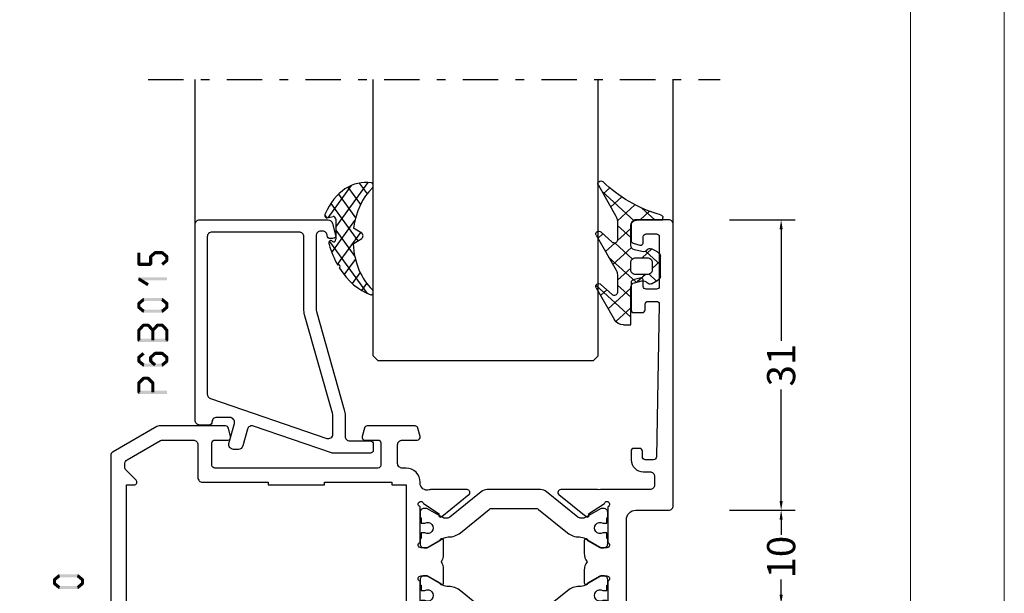
# Model space of a CAD drawing. Units: millimetres. Extents: x -1817 to 21, y -1445 to 419.
# Drawn here: x -567 to -462, y 133 to 194 of the extents above; entities that cross this region are included whole.
import ezdxf

# ---------------------------------------------------------------- set-up
doc = ezdxf.new("R2010")
doc.units = ezdxf.units.MM
doc.header["$LTSCALE"] = 0.838525
doc.linetypes.add('OGLT0', pattern=[10, 4.5, -2.2, 1.1, -2.2])
doc.layers.get('Defpoints').update_dxf_attribs({"lineweight": 5})
doc.layers.add('Frame Border', color=1, linetype='Continuous', lineweight=5)
doc.layers.add('PROFIL', color=7, linetype='Continuous', lineweight=5)
doc.styles.get("Standard").update_dxf_attribs({"font": 'txt.shx', "oblique": 1})
doc.dimstyles.new('ORGADATA', dxfattribs={"dimtxt": 0.18, "dimasz": 0.18, "dimexe": 0.18, "dimexo": 0.625, "dimgap": 0.09, "dimtad": 1, "dimtih": 1, "dimtoh": 1, "dimdec": 4, "dimzin": 0, "dimdsep": 46, "dimtxsty": 'Standard', "dimcen": 0.09, "dimadec": 0, "dimazin": 0, "dimtfac": 1, "dimtdec": 4, "dimtofl": 0, "dimtmove": 2, "dimatfit": 3, "dimfxl": 0, "dimtolj": 1, "dimtzin": 0, "dimarcsym": 0})

# ---------------------------------------------------------------- blocks, each defined once
blk = doc.blocks.new('BLYP01200', base_point=(169.4, 48.9))
at = {"color": 7, "linetype": 'Continuous'}
for points in [[(169.4, 86.4), (169.4, 116.4, -0.414214), (169.9, 116.9), (173.4, 116.9, -0.414214), (173.9, 116.4), (173.9, 114.687564, -0.339454), (173.677646, 114.397787), (172.977646, 114.210222, -0.493145), (172.6, 114.5), (172.6, 115.1, 0.414214), (172.3, 115.4), (171.2, 115.4, 0.414214), (170.9, 115.1), (170.9, 109.8, 0.414214), (171.2, 109.5), (172.3, 109.5, 0.414214), (172.6, 109.8), (172.6, 110.4, -0.493145), (172.977646, 110.689778), (173.677646, 110.502213, -0.339454), (173.9, 110.212436), (173.9, 107.3, -0.414214), (173.6, 107), (172.711297, 107, -0.408834), (172.411348, 107.294479), (172.400102, 107.905521, 0.408834), (172.100152, 108.2), (171.2, 108.2, 0.419614), (170.900051, 107.894479), (171.200051, 91.594479, 0.408834), (171.5, 91.3), (172.400152, 91.3, 0.419614), (172.700102, 91.605521), (172.689262, 92.194479, -0.419614), (172.989211, 92.5), (173.6, 92.5, -0.414214), (173.9, 92.2), (173.9, 91.30023, -0.414214), (172.6, 90.00023), (171.9, 90.00023, 0.414214), (171.4, 89.50023), (171.4, 88.6, 0.414214), (171.9, 88.1), (177.15, 88.1, 0.044292), (177.50053, 88.100155), (181.408438, 88.100155, -0.70673), (181.597234, 87.567011), (178.704436, 85.224469, -0.947228), (178.436634, 85.520801), (176.742627, 86.620903, 0.309121), (176.5, 86.85, 0.843039), (176.4, 86.267157), (176.4, 82.482843, 0.843039), (176.5, 81.9), (177.2, 81.9), (178.5, 82.65, -1), (178.9, 82.65), (178.9, 81.3, -0.162278), (178.6, 80.4, -0.162278), (178.9, 79.5), (178.9, 78.15, -1), (178.5, 78.15), (177.2, 78.9), (176.5, 78.9, 0.843039), (176.4, 78.317157), (176.4, 74.532843, 0.843039), (176.5, 73.95, 0.309121), (176.742627, 74.179097), (178.436634, 75.279199, -0.947228), (178.704436, 75.575531), (181.597234, 73.232989, -0.70673), (181.408438, 72.699845), (177.50053, 72.699845, -0.071179), (177.360318, 72.719907, 0.071179), (177.15, 72.75), (176.767468, 72.75, 0.194134), (176.246987, 72.54, -0.194134), (175.9, 72.4), (174.9, 72.4, -0.414214), (174.4, 72.9), (174.4, 84.9, 0.414214), (173.4, 85.9), (169.9, 85.9, -0.414214), (169.4, 86.4)], [(220.4, 70.4), (210.400049, 70.4), (200.400098, 70.4), (200.400098, 69.4), (199.682828, 69.4), (199.950778, 68.4), (200.400098, 68.4), (200.400098, 67.4), (202.900098, 67.4), (202.900098, 65.9), (198.933762, 65.9, -0.339454), (198.450799, 66.27059), (197.318462, 70.496529, -0.16552), (196.4, 71.205013), (196.4, 71.999957, 0.500138), (195.439682, 72.719864, -0.071179), (195.29947, 72.699803), (191.391562, 72.699803, -0.70673), (191.202766, 73.232946), (194.095564, 75.575488, -0.947228), (194.363366, 75.279156), (196.057373, 74.179055, 0.309121), (196.3, 73.949957, 0.843039), (196.4, 74.5328), (196.4, 78.3172, 0.842856), (196.299879, 78.9), (195.599879, 78.9), (194.3, 78.15, -1), (193.9, 78.15), (193.9, 79.592834, -0.143012), (194.135689, 80.4, -0.143012), (193.9, 81.207166), (193.9, 82.65, -1), (194.3, 82.65), (195.599879, 81.9), (196.299879, 81.9, 0.842856), (196.4, 82.4828), (196.4, 86.2672, 0.843039), (196.3, 86.850043, 0.309121), (196.057373, 86.620945), (194.363366, 85.520844, -0.947228), (194.095564, 85.224512), (191.202766, 87.567054, -0.70673), (191.391562, 88.100197), (195.29947, 88.100197, -0.071179), (195.439682, 88.080136, 0.500138), (196.4, 88.800043), (196.4, 88.9, -0.414214), (197.9, 90.4), (198.3, 90.4, 0.414214), (198.8, 90.9), (198.8, 92.9, 0.414214), (198.3, 93.4), (196.7, 93.4, -0.493146), (196.410222, 93.777646), (196.651377, 94.677646, -0.339454), (196.941154, 94.9), (202.058846, 94.9, -0.339454), (202.348623, 94.677646), (202.589778, 93.777646, -0.493145), (202.3, 93.4), (200.9, 93.4, 0.414214), (200.6, 93.1), (200.6, 90.7, 0.414214), (200.9, 90.4), (218.3, 90.4, 0.414214), (218.6, 90.7), (218.6, 93.1, 0.414214), (218.3, 93.4), (216.9, 93.4, -0.493145), (216.610222, 93.777646), (216.851377, 94.677646, -0.339454), (217.141154, 94.9), (224.243078, 94.9, -0.131652), (224.493078, 94.833013), (229.15, 92.144338, -0.267949), (229.4, 91.711325), (229.4, 51.709401, -0.267949), (228.9, 50.843376), (225.65, 48.966987, -0.57735), (224.9, 49.4), (224.9, 50.762285, -0.339454), (225.122354, 51.052063), (226.1, 51.314022), (226.1, 50.727906), (227.400241, 51.4786, 0.267949), (227.900241, 52.344625), (227.900241, 54.600139, 0.414214), (227.600241, 54.900139), (226.1, 54.900139), (226.1, 54.314022), (225.122354, 54.575982, -0.339454), (224.9, 54.865759), (224.9, 55.6, -0.414214), (225.2, 55.9), (227.1, 55.9, 0.414214), (227.4, 56.2), (227.4, 69.4, 0.414214), (226.4, 70.4), (222.9, 70.4, 0.414214), (222.4, 69.9), (222.4, 66.2, -0.414214), (222.1, 65.9), (217.9, 65.9), (217.9, 67.4), (220.4, 67.4), (220.4, 70.4)], [(219.5, 71.9), (226.4, 71.9), (226.4, 72.2), (227.7, 72.2), (227.7, 88.6), (226.9, 88.6, -0.668179), (226.687868, 89.112132), (227.753553, 90.177817, 0.198912), (227.9, 90.531371), (227.9, 90.845299, 0.267949), (227.65, 91.278312), (224.091154, 93.333013, 0.131652), (223.841154, 93.4), (220.6, 93.4, 0.414214), (220.1, 92.9), (220.1, 89.4, -0.414214), (219.6, 88.9), (212.6, 88.9), (212.6, 88.6), (206.6, 88.6), (206.6, 88.9), (199.4, 88.9), (199.4, 88.6), (197.9, 88.6), (197.9, 72.2), (199.4, 72.2), (199.4, 71.9), (206.6, 71.9), (206.6, 72.2), (212.6, 72.2), (212.6, 71.9), (219.5, 71.9)], [(183.554119, 88.1), (189.245881, 88.1, -0.171831), (189.875202, 87.877146), (193.232675, 85.158318, 0.171831), (193.547335, 85.046891), (193.741987, 85.046891, 0.131652), (193.991987, 85.113878), (195.7, 86.1), (196, 86.1, -0.414214), (196.4, 85.7), (196.4, 85.1), (196.3, 85.1), (196.3, 84.525), (195.890474, 84.525, 1.69614), (195.890474, 83.475), (196.3, 83.475), (196.3, 82.9), (196.4, 82.9), (196.4, 82.3, -0.414214), (196, 81.9), (195.7, 81.9), (193.991987, 82.886122, 0.131652), (193.391987, 83.046891), (193.370275, 83.046891, -0.171831), (192.111635, 83.492599), (189.029364, 85.988573, 0.171831), (188.714704, 86.1), (184.085296, 86.1, 0.171831), (183.770636, 85.988573), (180.688365, 83.492599, -0.171831), (179.429725, 83.046891), (179.408013, 83.046891, 0.131656), (178.808, 82.886114), (177.1, 81.9), (176.8, 81.9, -0.414214), (176.4, 82.3), (176.4, 82.9), (176.5, 82.9), (176.5, 83.475), (176.909526, 83.475, 1.69614), (176.909526, 84.525), (176.5, 84.525), (176.5, 85.1), (176.4, 85.1), (176.4, 85.7, -0.414214), (176.8, 86.1), (177.1, 86.1), (178.808013, 85.113878, 0.131652), (179.058013, 85.046891), (179.252665, 85.046891, 0.171831), (179.567325, 85.158318), (182.924798, 87.877146, -0.171831), (183.554119, 88.1)], [(189.245881, 72.7), (183.554119, 72.7, -0.171831), (182.924798, 72.922854), (179.567325, 75.641682, 0.171831), (179.252665, 75.753109), (179.058013, 75.753109, 0.131652), (178.808013, 75.686122), (177.1, 74.7), (176.8, 74.7, -0.414214), (176.4, 75.1), (176.4, 75.7), (176.5, 75.7), (176.5, 76.275), (176.909526, 76.275, 1.69614), (176.909526, 77.325), (176.5, 77.325), (176.5, 77.9), (176.4, 77.9), (176.4, 78.5, -0.414214), (176.8, 78.9), (177.1, 78.9), (178.808013, 77.913878, 0.131652), (179.408013, 77.753109), (179.429725, 77.753109, -0.171835), (180.68839, 77.307381), (183.770636, 74.811427, 0.171831), (184.085296, 74.7), (188.714704, 74.7, 0.171831), (189.029364, 74.811427), (192.111635, 77.307401, -0.171833), (193.370291, 77.753109), (193.391987, 77.753109, 0.131652), (193.991987, 77.913878), (195.7, 78.9), (196, 78.9, -0.414214), (196.4, 78.5), (196.4, 77.9), (196.3, 77.9), (196.3, 77.325), (195.890474, 77.325, 1.69614), (195.890474, 76.275), (196.3, 76.275), (196.3, 75.7), (196.4, 75.7), (196.4, 75.1, -0.414214), (196, 74.7), (195.7, 74.7), (193.991987, 75.686122, 0.131652), (193.741987, 75.753109), (193.547335, 75.753109, 0.171831), (193.232675, 75.641682), (189.875202, 72.922854, -0.171831), (189.245881, 72.7)]]:
    blk.add_lwpolyline(points, format="xyb", close=True, dxfattribs=at)
blk = doc.blocks.new('BLYP6B015')
at = {"color": 7, "linetype": 'Continuous'}
for points in [[(19, 3.5), (19, 13.95), (19, 24.4, 0.414214), (18.5, 24.9), (4.828594, 24.9, 0.339454), (4.345631, 24.52941), (4.010222, 23.277646, 0.493145), (4.3, 22.9), (4.6, 22.9, 0.414214), (4.9, 23.2, -0.414214), (5.4, 23.7), (5.6, 23.7, -0.414214), (6.1, 23.2), (6.1, 15.4, -0.069132), (6.062129, 15.127406), (3.087103, 4.626967, 0.069132), (3, 4), (3, 1.8, -0.414214), (2.5, 1.3), (0.3, 1.3, 0.414214), (0, 1), (0, 0.3, 0.414214), (0.3, 0), (4.3, 0, 0.083094), (4.462784, 0.027241), (12.777681, 2.890289, -0.434812), (13.423428, 2.546939), (13.899399, 0.77059, 0.339454), (14.382362, 0.4), (14.9, 0.4, 0.493145), (15.382963, 1.02941), (14.809235, 3.17059, -0.493145), (15.292198, 3.8), (16.7, 3.8, -0.414214), (17.2, 3.3, 0.414214), (17.5, 3), (18.5, 3, 0.414214), (19, 3.5)], [(17.7, 14.708367), (17.7, 6.316733, -0.320103), (17.362784, 5.843974), (4.962784, 1.574311, -0.515034), (4.3, 2.047071), (4.3, 4, -0.069132), (4.337871, 4.272594), (7.312897, 14.773033, 0.069132), (7.4, 15.4), (7.4, 23.1, -0.414214), (7.9, 23.6), (17.2, 23.6, -0.414214), (17.7, 23.1), (17.7, 14.708367)]]:
    blk.add_lwpolyline(points, format="xyb", close=True, dxfattribs=at)
blk = doc.blocks.new('BLYAGS304', base_point=(1.6, 8))
at = {"color": 7, "linetype": 'Continuous'}
for p, q in [((0.477412, 8.226655), (3.935242, 11.684484)), ((1.6, 7.227922), (6.363314, 11.991236)), ((5.045836, 11.932843), (6.197227, 10.781452)), ((2.000382, 10.735656), (4.515355, 8.220684)), ((3.373946, 11.483413), (5.22622, 9.63114)), ((0.868194, 9.746525), (4.853799, 5.76092)), ((0.000074, 8.493324), (0.293324, 8.200074)), ((1.019389, 4.525991), (4.415356, 7.921958)), ((1.6, 6.893398), (4.395232, 4.098166)), ((1.848463, 3.233744), (5.26299, 6.648271)), ((0.674367, 5.697711), (6.213945, 0.158133)), ((2.860245, 2.124206), (4.503122, 3.767083)), ((4.050436, 1.193077), (5.207764, 2.350405)), ((5.430753, 0.452073), (6.173407, 1.194728))]:
    blk.add_line(p, q, dxfattribs=at)
blk.add_lwpolyline([(6.970531, 11.406817, 0.691235), (6.835232, 11.951559, 0.292666), (0.044188, 8.656716, 0.646264), (0.352094, 8.204558), (1.247906, 8.362513, -0.466308), (1.6, 8.067071), (1.6, 5.947214, -0.648232), (1.1, 5.723607, 0.79222), (0.621333, 5.388893, 0.072028), (1.910264, 3.154347, -1), (2.164642, 2.845653, 0.152646), (6.724781, 0.009583, 0.838203), (6.970531, 0.546818, -0.224485), (4.144874, 5.430343), (5.426785, 6.028108, 0.63707), (5.426785, 6.571892), (4.22421, 7.132662, -0.200149), (6.970531, 11.406817)], format="xyb", close=True, dxfattribs=at)
blk = doc.blocks.new('BLYAGS100', base_point=(3.1, 11.2))
at = {"color": 7, "linetype": 'Continuous'}
for p, q in [((5.176816, 14.613258), (5.819397, 13.970677)), ((2.8031, 11.096307), (5.96847, 14.261677)), ((4.01443, 13.654323), (5.100808, 12.567945)), ((2.725922, 12.821511), (4.438621, 11.108812)), ((0.785472, 11.2), (2.04961, 12.464138)), ((1.301243, 12.124869), (2.226112, 11.2)), ((0, 11.304792), (0.104792, 11.2)), ((3.136469, 9.308356), (4.436469, 10.608356)), ((3.136469, 10.289643), (4.439389, 8.986723)), ((5.842231, 9.705201), (6.339338, 9.208095)), ((2.968538, 7.019105), (4.682757, 8.733324)), ((4.694716, 8.731396), (5.607452, 7.81866)), ((0.919909, 7.091796), (1.69197, 7.863857)), ((1.085883, 8.097589), (2.038172, 7.145299)), ((3.068655, 8.236137), (4.875567, 6.429225)), ((0.236469, 6.408356), (0.919909, 7.091796)), ((0.236469, 6.825682), (1.036469, 6.025682)), ((2.608359, 4.537606), (5.293615, 7.222861)), ((3.136469, 6.047002), (4.436469, 4.747002)), ((0.620521, 4.671088), (1.343057, 5.393624)), ((1.707451, 5.354701), (2.493867, 4.568284)), ((3.136469, 2.944395), (4.436469, 4.244395)), ((3.136469, 0.823075), (6.531123, 4.217728)), ((3.136469, 3.925682), (5.342366, 1.719785)), ((5.457037, 3.726435), (6.074252, 3.10922)), ((3.136469, 1.804361), (4.591947, 0.348884))]:
    blk.add_line(p, q, dxfattribs=at)
for points in [[(0.486469, 7.751517), (0.803236, 7.934403), (1.120003, 8.117288, -0.396012), (1.519928, 8.023425, 0.322108), (2.065879, 7.817037), (2.765879, 8.004602, 0.339454), (3.136469, 8.487564), (3.136469, 10.5, 0.414214), (2.436469, 11.2), (0, 11.2), (0, 11.443551, -0.366859), (0.25092, 11.739509, 0.128726), (5.862239, 15.296994, -0.837623), (6.290332, 14.889973), (4.602152, 11.594537, 0.147021), (4.436469, 11.043253), (4.436469, 9.028476, 0.667211), (4.948033, 8.815777), (6.044472, 9.906361, -0.858805), (6.521463, 9.553848), (4.55171, 5.814404, 0.121802), (4.436469, 5.348356), (4.436469, 3.432848, 0.667211), (4.948033, 3.220149), (6.044472, 4.310733, -0.858805), (6.521463, 3.95822), (4.717729, 0.533953, -0.278368), (3.832969, 0), (3.136469, 0), (3.136469, 4.012436, 0.339454), (2.765879, 4.495398), (2.065879, 4.682963, 0.322108), (1.519928, 4.476575, -0.396012), (1.120003, 4.382712), (0.486469, 4.748483, -0.267949), (0.236469, 5.181495), (0.236469, 7.318505, -0.267949), (0.486469, 7.751517)], [(1.036469, 6.25), (1.036469, 5.854701, 0.414214), (1.536469, 5.354701), (2.636469, 5.354701, 0.414214), (3.136469, 5.854701), (3.136469, 6.645299, 0.414214), (2.636469, 7.145299), (1.536469, 7.145299, 0.414214), (1.036469, 6.645299), (1.036469, 6.25)]]:
    blk.add_lwpolyline(points, format="xyb", close=True, dxfattribs=at)
blk = doc.blocks.new('*U203', base_point=(-56, -189))
at = {"color": 7, "linetype": 'OGLT0'}
blk.add_line((5, -159), (-56, -159), dxfattribs=at)
at = {"color": 7, "linetype": 'Continuous'}
for p, q in [((-51, -175), (-51, -159)), ((-43, -188.5), (-43, -159)), ((-19, -188.5), (-19, -159)), ((0, -187.449997), (0, -159)), ((-42.5, -189), (-43, -188.5)), ((-19.5, -189), (-42.5, -189)), ((-19, -188.5), (-19.5, -189))]:
    blk.add_line(p, q, dxfattribs=at)
blk = doc.blocks.new('*D214')
at = {"color": 0, "lineweight": -2}
for p, q in [((-491.5, 172.57), (-484.5, 172.57)), ((-486, 171.57), (-486, 159.67)), ((-486, 142.57), (-486, 154.48)), ((-491.5, 141.57), (-484.5, 141.57))]:
    blk.add_line(p, q, dxfattribs=at)
at = {"color": 0}
for points in [[(-486.17, 171.57), (-485.83, 171.57), (-486, 172.57)], [(-486.17, 142.57), (-485.83, 142.57), (-486, 141.57)]]:
    blk.add_solid(points, dxfattribs=at)
at = {"layer": 'Defpoints', "color": 0}
for p in [(-491.5, 172.57), (-491.5, 141.57), (-486, 141.57)]:
    blk.add_point(p, dxfattribs=at)
at = {"color": 0, "insert": (-486, 157.07), "char_height": 3, "attachment_point": 5, "rotation": 90}
blk.add_mtext('\\A1;31', dxfattribs=at)
blk = doc.blocks.new('*D215')
at = {"color": 0, "lineweight": -2}
for p, q in [((-491.5, 141.57), (-484.5, 141.57)), ((-486, 140.57), (-486, 138.95)), ((-486, 132.57), (-486, 134.2)), ((-491.5, 131.57), (-484.5, 131.57))]:
    blk.add_line(p, q, dxfattribs=at)
at = {"color": 0}
for points in [[(-486.17, 140.57), (-485.83, 140.57), (-486, 141.57)], [(-486.17, 132.57), (-485.83, 132.57), (-486, 131.57)]]:
    blk.add_solid(points, dxfattribs=at)
at = {"layer": 'Defpoints', "color": 0}
for p in [(-491.5, 141.57), (-491.5, 131.57), (-486, 131.57)]:
    blk.add_point(p, dxfattribs=at)
at = {"color": 0, "insert": (-486, 136.57), "char_height": 3, "attachment_point": 5, "rotation": 90}
blk.add_mtext('\\A1;10', dxfattribs=at)

msp = doc.modelspace()

# ---------------------------------------------------------------- linework, layer by layer
at = {"color": 7}
for points in [[(-554.33263, 169.07411), (-554.66596, 169.07411), (-554.33263, 167.82311), (-554.66596, 167.82311)], [(-553.34983, 168.77351), (-553.12876, 168.52403), (-552.86983, 169.19885), (-552.64876, 168.94937)], [(-552.86983, 169.19885), (-552.81456, 169.05314), (-552.75929, 169.24077), (-552.70403, 169.09507)], [(-552.75929, 169.24077), (-552.75929, 168.90744), (-552.00929, 169.24077), (-552.00929, 168.90744)], [(-551.90255, 169.2021), (-552.11604, 168.94611), (-551.39255, 168.77676), (-551.60604, 168.52077)], [(-551.90255, 169.2021), (-551.95592, 169.05477), (-552.00929, 169.24077), (-552.06267, 169.09344)], [(-553.40596, 168.64877), (-553.26736, 168.5864), (-553.34983, 168.77351), (-553.21123, 168.71114)], [(-553.40596, 167.82311), (-553.07263, 167.82311), (-553.40596, 168.64877), (-553.07263, 168.64877)], [(-551.39255, 168.12045), (-551.60604, 168.37644), (-551.90255, 167.69511), (-552.11604, 167.9511)], [(-551.33263, 168.64877), (-551.66596, 168.64877), (-551.33263, 168.24845), (-551.66596, 168.24845)], [(-551.33263, 168.64877), (-551.46933, 168.58477), (-551.39255, 168.77676), (-551.52925, 168.71276)], [(-551.39255, 168.12045), (-551.52925, 168.18445), (-551.33263, 168.24845), (-551.46933, 168.31244)], [(-554.66596, 167.82311), (-554.58263, 167.90644), (-554.49929, 167.65644), (-554.41596, 167.73977)], [(-554.49929, 167.98977), (-554.49929, 167.65644), (-553.23929, 167.98977), (-553.23929, 167.65644)], [(-553.23929, 167.65644), (-553.32263, 167.73977), (-553.07263, 167.82311), (-553.15596, 167.90644)], [(-554.58832, 166.13097), (-554.54381, 166.11808), (-554.49929, 166.43853), (-554.45478, 166.42565)], [(-553.59832, 165.50547), (-553.42027, 165.78727), (-554.58832, 166.13097), (-554.41027, 166.41277)], [(-554.49929, 166.43853), (-554.49929, 166.1052), (-551.49929, 166.43853), (-551.49929, 166.1052)], [(-554.60604, 163.77276), (-554.39255, 163.51677), (-554.09604, 164.1981), (-553.88255, 163.94211)], [(-554.09604, 164.1981), (-554.04267, 164.05077), (-553.98929, 164.23677), (-553.93592, 164.08944)], [(-553.98929, 164.23677), (-553.98929, 163.90344), (-552.00929, 164.23677), (-552.00929, 163.90344)], [(-551.90255, 164.1981), (-552.11604, 163.94211), (-551.39255, 163.77276), (-551.60604, 163.51677)], [(-551.90255, 164.1981), (-551.95592, 164.05077), (-552.00929, 164.23677), (-552.06267, 164.08944)], [(-554.66596, 163.64477), (-554.52925, 163.58077), (-554.60604, 163.77276), (-554.46933, 163.70876)], [(-554.66596, 163.24445), (-554.33263, 163.24445), (-554.66596, 163.64477), (-554.33263, 163.64477)], [(-554.60604, 163.11645), (-554.46933, 163.18045), (-554.66596, 163.24445), (-554.52925, 163.30844)], [(-554.09604, 162.69111), (-553.88255, 162.9471), (-554.60604, 163.11645), (-554.39255, 163.37244)], [(-554.09604, 162.69111), (-554.04267, 162.83844), (-553.98929, 162.65244), (-553.93592, 162.79977)], [(-552.00929, 162.65244), (-552.00929, 162.98577), (-553.98929, 162.65244), (-553.98929, 162.98577)], [(-551.39255, 163.11645), (-551.60604, 163.37244), (-551.90255, 162.69111), (-552.11604, 162.9471)], [(-552.00929, 162.65244), (-552.06267, 162.79977), (-551.90255, 162.69111), (-551.95592, 162.83844)], [(-551.33263, 163.64477), (-551.66596, 163.64477), (-551.33263, 163.24445), (-551.66596, 163.24445)], [(-551.33263, 163.64477), (-551.46933, 163.58077), (-551.39255, 163.77276), (-551.52925, 163.70876)], [(-551.39255, 163.11645), (-551.52925, 163.18045), (-551.33263, 163.24445), (-551.46933, 163.30844)], [(-554.66596, 160.79316), (-554.52143, 160.7366), (-554.62169, 160.90629), (-554.47716, 160.84973)], [(-554.66596, 159.72204), (-554.33263, 159.72204), (-554.66596, 160.79316), (-554.33263, 160.79316)], [(-554.62169, 160.90629), (-554.3769, 160.68004), (-554.11169, 161.45808), (-553.8669, 161.23183)], [(-554.11169, 161.45808), (-554.05049, 161.31818), (-553.98929, 161.51162), (-553.9281, 161.37173)], [(-553.98929, 161.51162), (-553.98929, 161.17829), (-553.50929, 161.51162), (-553.50929, 161.17829)], [(-553.3869, 161.45808), (-553.63169, 161.23183), (-552.8769, 160.90629), (-553.12169, 160.68004)], [(-553.3869, 161.45808), (-553.4481, 161.31818), (-553.50929, 161.51162), (-553.57049, 161.37173)], [(-553.16596, 160.79316), (-553.02143, 160.7366), (-553.12169, 160.90629), (-552.97716, 160.84973)], [(-552.83263, 160.79316), (-553.16596, 160.79316), (-552.83263, 159.72204), (-553.16596, 159.72204)], [(-553.12169, 160.90629), (-552.8769, 160.68004), (-552.61169, 161.45808), (-552.3669, 161.23183)], [(-553.12169, 160.68004), (-553.12169, 160.79316), (-552.8769, 160.68004), (-552.8769, 160.79316)], [(-552.61169, 161.45808), (-552.55049, 161.31818), (-552.48929, 161.51162), (-552.4281, 161.37173)], [(-552.48929, 161.51162), (-552.48929, 161.17829), (-552.00929, 161.51162), (-552.00929, 161.17829)], [(-551.8869, 161.45808), (-552.13169, 161.23183), (-551.3769, 160.90629), (-551.62169, 160.68004)], [(-551.8869, 161.45808), (-551.9481, 161.31818), (-552.00929, 161.51162), (-552.07049, 161.37173)], [(-551.33263, 160.79316), (-551.66596, 160.79316), (-551.33263, 159.72204), (-551.66596, 159.72204)], [(-551.33263, 160.79316), (-551.47716, 160.7366), (-551.3769, 160.90629), (-551.52143, 160.84973)], [(-554.66596, 159.72204), (-554.58263, 159.80537), (-554.49929, 159.55537), (-554.41596, 159.6387)], [(-551.49929, 159.55537), (-551.49929, 159.8887), (-554.49929, 159.55537), (-554.49929, 159.8887)], [(-551.49929, 159.55537), (-551.58263, 159.6387), (-551.33263, 159.72204), (-551.41596, 159.80537)], [(-554.66596, 157.89693), (-554.52925, 157.83293), (-554.60604, 158.02492), (-554.46933, 157.96093)], [(-554.33263, 157.89693), (-554.66596, 157.89693), (-554.33263, 157.49661), (-554.66596, 157.49661)], [(-554.60604, 157.36861), (-554.46933, 157.43261), (-554.66596, 157.49661), (-554.52925, 157.56061)], [(-553.88255, 158.19427), (-554.09604, 158.45026), (-554.39255, 157.76893), (-554.60604, 158.02492)], [(-554.39255, 157.6246), (-554.60604, 157.36861), (-553.88255, 157.19926), (-554.09604, 156.94327)], [(-553.40596, 157.89693), (-553.26736, 157.83456), (-553.34983, 158.02167), (-553.21123, 157.9593)], [(-553.07263, 157.89693), (-553.40596, 157.89693), (-553.07263, 157.49661), (-553.40596, 157.49661)], [(-553.34983, 157.37187), (-553.21123, 157.43424), (-553.40596, 157.49661), (-553.26736, 157.55898)], [(-552.64876, 158.19753), (-552.86983, 158.44701), (-553.12876, 157.77219), (-553.34983, 158.02167)], [(-553.12876, 157.62135), (-553.34983, 157.37187), (-552.64876, 157.19601), (-552.86983, 156.94653)], [(-552.86983, 158.44701), (-552.81456, 158.30131), (-552.75929, 158.48894), (-552.70403, 158.34323)], [(-552.00929, 158.1556), (-552.00929, 158.48894), (-552.75929, 158.1556), (-552.75929, 158.48894)], [(-551.60604, 157.76893), (-551.39255, 158.02492), (-552.11604, 158.19427), (-551.90255, 158.45026)], [(-552.11604, 157.19926), (-551.90255, 156.94327), (-551.60604, 157.6246), (-551.39255, 157.36861)], [(-551.90255, 158.45026), (-551.95592, 158.30293), (-552.00929, 158.48894), (-552.06267, 158.3416)], [(-551.66596, 157.49661), (-551.33263, 157.49661), (-551.66596, 157.89693), (-551.33263, 157.89693)], [(-551.33263, 157.89693), (-551.46933, 157.83293), (-551.39255, 158.02492), (-551.52925, 157.96093)], [(-551.39255, 157.36861), (-551.52925, 157.43261), (-551.33263, 157.49661), (-551.46933, 157.56061)], [(-554.09604, 156.94327), (-554.04267, 157.0906), (-553.98929, 156.9046), (-553.93592, 157.05193)], [(-553.98929, 157.23794), (-553.98929, 156.9046), (-552.00929, 157.23794), (-552.00929, 156.9046)], [(-552.00929, 156.9046), (-552.06267, 157.05193), (-551.90255, 156.94327), (-551.95592, 157.0906)], [(-554.61732, 155.27423), (-554.38126, 155.03889), (-554.10732, 155.78579), (-553.87126, 155.55045)], [(-554.10732, 155.78579), (-554.04831, 155.64362), (-553.98929, 155.83479), (-553.93028, 155.69262)], [(-553.98929, 155.83479), (-553.98929, 155.50145), (-553.50929, 155.83479), (-553.50929, 155.50145)], [(-553.39126, 155.78579), (-553.62732, 155.55045), (-552.88126, 155.27423), (-553.11732, 155.03889)], [(-553.39126, 155.78579), (-553.45028, 155.64362), (-553.50929, 155.83479), (-553.56831, 155.69262)], [(-554.66596, 155.15656), (-554.52361, 155.09773), (-554.61732, 155.27423), (-554.47498, 155.2154)], [(-554.66596, 154.16354), (-554.33263, 154.16354), (-554.66596, 155.15656), (-554.33263, 155.15656)], [(-552.83263, 155.15656), (-553.16596, 155.15656), (-552.83263, 154.16354), (-553.16596, 154.16354)], [(-552.83263, 155.15656), (-552.97498, 155.09773), (-552.88126, 155.27423), (-553.02361, 155.2154)], [(-554.66596, 154.16354), (-554.58263, 154.24687), (-554.49929, 153.99687), (-554.41596, 154.08021)], [(-551.49929, 153.99687), (-551.49929, 154.33021), (-554.49929, 153.99687), (-554.49929, 154.33021)], [(-563.60604, 134.28651), (-563.39255, 134.03052), (-563.09604, 134.71185), (-562.88255, 134.45586)], [(-563.09604, 134.71185), (-563.04267, 134.56451), (-562.98929, 134.75052), (-562.93592, 134.60319)], [(-562.98929, 134.75052), (-562.98929, 134.41718), (-561.00929, 134.75052), (-561.00929, 134.41718)], [(-560.90255, 134.71185), (-561.11604, 134.45586), (-560.39255, 134.28651), (-560.60604, 134.03052)], [(-560.90255, 134.71185), (-560.95592, 134.56451), (-561.00929, 134.75052), (-561.06267, 134.60319)], [(-563.66596, 134.15851), (-563.52925, 134.09451), (-563.60604, 134.28651), (-563.46933, 134.22251)], [(-563.66596, 133.75819), (-563.33263, 133.75819), (-563.66596, 134.15851), (-563.33263, 134.15851)], [(-563.60604, 133.6302), (-563.46933, 133.69419), (-563.66596, 133.75819), (-563.52925, 133.82219)], [(-563.09604, 133.20486), (-562.88255, 133.46085), (-563.60604, 133.6302), (-563.39255, 133.88619)], [(-563.09604, 133.20486), (-563.04267, 133.35219), (-562.98929, 133.16618), (-562.93592, 133.31351)], [(-561.00929, 133.16618), (-561.00929, 133.49952), (-562.98929, 133.16618), (-562.98929, 133.49952)], [(-560.39255, 133.6302), (-560.60604, 133.88619), (-560.90255, 133.20486), (-561.11604, 133.46085)], [(-561.00929, 133.16618), (-561.06267, 133.31351), (-560.90255, 133.20486), (-560.95592, 133.35219)], [(-560.33263, 134.15851), (-560.66596, 134.15851), (-560.33263, 133.75819), (-560.66596, 133.75819)], [(-560.33263, 134.15851), (-560.46933, 134.09451), (-560.39255, 134.28651), (-560.52925, 134.22251)], [(-560.39255, 133.6302), (-560.52925, 133.69419), (-560.33263, 133.75819), (-560.46933, 133.82219)]]:
    msp.add_solid(points, dxfattribs=at)
at = {"layer": 'Frame Border', "lineweight": 5}
msp.add_lwpolyline([(-882.2015, -175.01209), (-882.2015, 418.98791), (-462.2015, 418.98791), (-462.2015, -175.01209), (-882.2015, -175.01209)], close=True, dxfattribs=at)
at = {"layer": 'PROFIL', "color": 252, "lineweight": 5}
msp.add_lwpolyline([(-872.2015, 368.98791), (-472.2015, 368.98791), (-472.2015, -151.01209), (-872.2015, -151.01209)], close=True, dxfattribs=at)
at = {"layer": 'PROFIL', "lineweight": 5}
msp.add_lwpolyline([(-872.2015, 368.98791), (-472.2015, 368.98791), (-472.2015, -151.01209), (-872.2015, -151.01209)], close=True, dxfattribs=at)

# ---------------------------------------------------------------- block references
at = {"color": 7}
for name, p, xscale in [('*U203', (-492.49929, 157.57487), -1), ('BLYAGS304', (-533.49929, 172.57487), 0.727273), ('BLYAGS100', (-501.99929, 172.57487), -1.09375), ('BLYP01200', (-497.49929, 104.57487), -1), ('BLYP6B015', (-529.49929, 147.67487), -1)]:
    msp.add_blockref(name, p, dxfattribs=dict(at, xscale=xscale))

# ---------------------------------------------------------------- dimensions: what is measured, and where the dimension line sits
for base, p1, p2, picture, middle in [((-485.99929, 141.57487), (-491.49929, 172.57487), (-491.49929, 141.57487), '*D214', (-485.99929, 157.07487)), ((-485.99929, 131.57487), (-491.49929, 141.57487), (-491.49929, 131.57487), '*D215', (-485.99929, 136.57487))]:
    dim = msp.add_linear_dim(base=base, p1=p1, p2=p2, angle=90, dimstyle='ORGADATA', override={"dimtxt": 3, "dimasz": 1, "dimexe": 1.5, "dimexo": 0, "dimgap": 0.6, "dimtad": 0, "dimlfac": 1, "dimzin": 12, "dimblk1": 'OBLIQUE', "dimsah": 1, "dimdle": 0}, dxfattribs=at)
    dim.commit()
    dim.dimension.update_dxf_attribs({"geometry": picture, "text_midpoint": middle, "text_rotation": 90})

doc.saveas('drawing.dxf')
